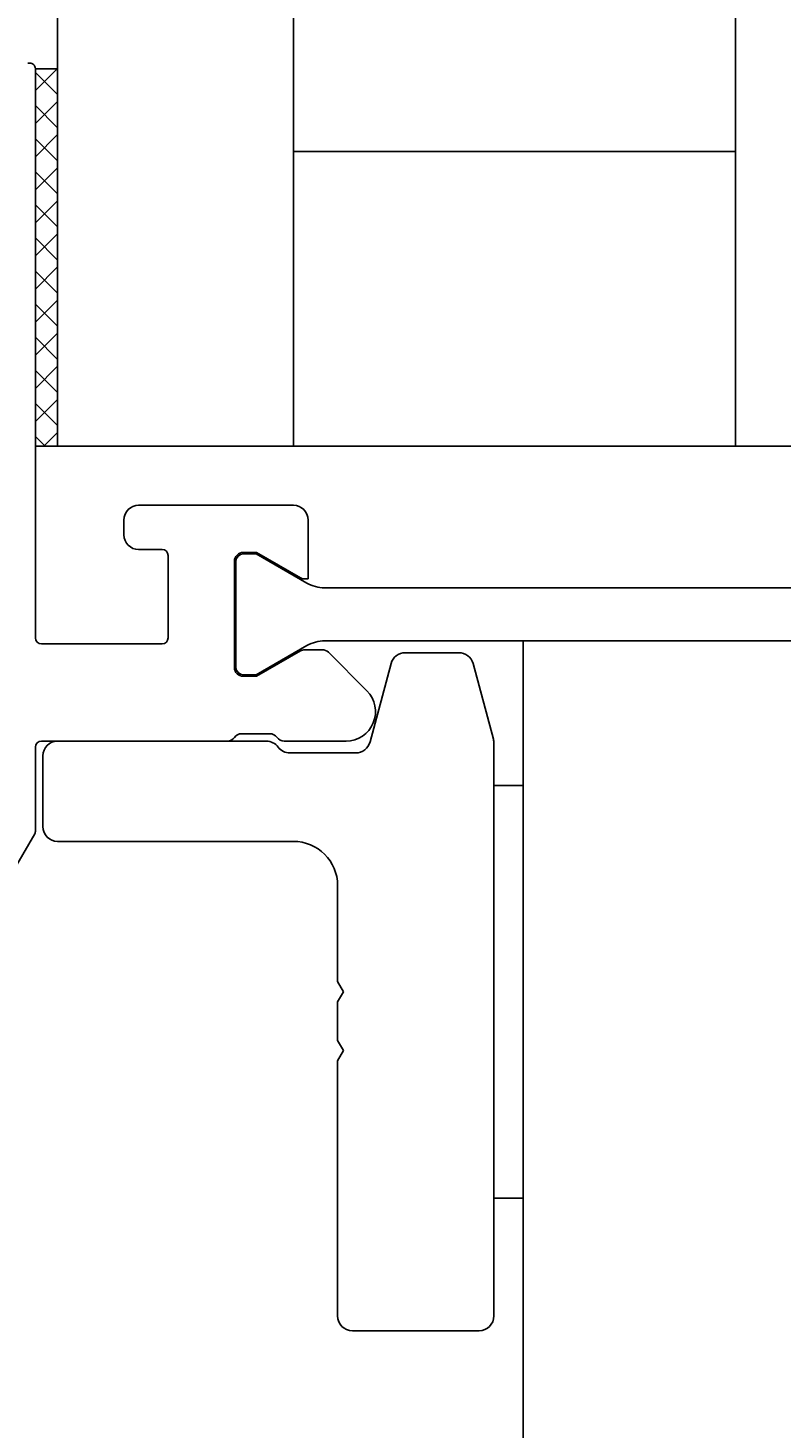
# Model space of a CAD drawing. Extents: x -136 to 202, y 0 to 197.
# Drawn here: x 6 to 32, y 104 to 151 of the extents above; entities that cross this region are included whole.
import ezdxf

# ---------------------------------------------------------------- set-up
doc = ezdxf.new("R2010")
doc.units = 0
doc.header["$LTSCALE"] = 4
doc.layers.get('0').update_dxf_attribs({"linetype": 'CONTINUOUS'})
doc.layers.get('DEFPOINTS').update_dxf_attribs({"linetype": 'CONTINUOUS'})
for name, color, linetype in [('SAPA_BESLAG', 1, 'CONTINUOUS'), ('SAPA_GLAS', 4, 'CONTINUOUS'), ('SAPA_MATT', 1, 'CONTINUOUS'), ('SAPA_PROFIL', 7, 'CONTINUOUS')]:
    doc.layers.add(name, color=color, linetype=linetype)
doc.styles.add('ISO', font='txt')
doc.dimstyles.get("Standard").update_dxf_attribs({"dimtxt": 0.18, "dimasz": 0.18, "dimexe": 0.18, "dimexo": 0.0625, "dimgap": 0.09, "dimtad": 0, "dimtih": 1, "dimtoh": 1, "dimzin": 0, "dimcen": 0.09, "dimazin": 3, "dimtfac": 1, "dimtofl": 0, "dimtmove": 0, "dimatfit": 3})

# ---------------------------------------------------------------- blocks, each defined once
blk = doc.blocks.new('*D15')
at = {"layer": 'DEFPOINTS', "color": 0}
for p in [(61.75, 181), (4.75, 135), (61.75, 135)]:
    blk.add_point(p, dxfattribs=at)
at = {"layer": 'SAPA_MATT'}
for p, q in [((4.75, 136.5), (4.75, 182.5)), ((61.75, 136.5), (61.75, 182.5)), ((7.75, 181), (58.75, 181))]:
    blk.add_line(p, q, dxfattribs=at)
for points in [[(7.75, 181.5), (7.75, 180.5), (4.75, 181)], [(58.75, 181.5), (58.75, 180.5), (61.75, 181)]]:
    blk.add_solid(points, dxfattribs=at)
at = {"layer": 'SAPA_MATT', "color": 2, "style": 'ISO'}
blk.add_text('57', height=3, dxfattribs=at).set_placement((27.25, 178.19))
blk = doc.blocks.new('*U24')
at = {"layer": 'SAPA_MATT', "color": 2, "style": 'ISO'}
blk.add_text('150', height=3, dxfattribs=at).set_placement((68.9, 194))
blk = doc.blocks.new('*D13')
at = {"layer": 'DEFPOINTS', "color": 0}
for p in [(146.75, 193), (-3.25, 138), (146.75, 138)]:
    blk.add_point(p, dxfattribs=at)
at = {"layer": 'SAPA_MATT'}
for p, q in [((-3.25, 139.5), (-3.25, 194.5)), ((146.75, 139.5), (146.75, 194.5)), ((-0.25, 193), (143.75, 193))]:
    blk.add_line(p, q, dxfattribs=at)
for points in [[(-0.25, 193.5), (-0.25, 192.5), (-3.25, 193)], [(143.75, 193.5), (143.75, 192.5), (146.75, 193)]]:
    blk.add_solid(points, dxfattribs=at)
blk.add_blockref('*U24', (0, 0))

msp = doc.modelspace()

# ---------------------------------------------------------------- linework, layer by layer
at = {"layer": 'SAPA_BESLAG'}
for p, q in [((23.05, 130.4), (23.05, 102.75)), ((20.862, 130), (19.045, 130)), ((18.562, 129.629), (17.849, 126.971)), ((22.033, 127.064), (21.345, 129.629)), ((14.334, 127), (7.25, 127)), ((22.05, 107.5), (22.05, 126.934)), ((6.75, 126.5), (6.75, 124.1)), ((17.366, 126.6), (15.134, 126.6)), ((23.05, 125.5), (22.05, 125.5)), ((22.05, 125.5), (22.05, 111.5)), ((23.05, 111.5), (23.05, 125.5)), ((7.25, 123.6), (15.25, 123.6)), ((16.75, 122.1), (16.75, 118.846)), ((16.75, 118.846), (16.95, 118.5)), ((16.95, 118.5), (16.75, 118.154)), ((16.75, 118.154), (16.75, 116.846)), ((16.75, 116.846), (16.95, 116.5)), ((16.95, 116.5), (16.75, 116.154)), ((16.75, 116.154), (16.75, 107.5)), ((22.05, 111.5), (23.05, 111.5)), ((17.25, 107), (21.55, 107))]:
    msp.add_line(p, q, dxfattribs=at)
for centre, radius, start, end in [((19.045, 129.5), 0.5, 90, 165), ((20.862, 129.5), 0.5, 15, 90), ((7.25, 126.5), 0.5, 90, 180), ((14.334, 126.5), 0.5, 36.8699, 90), ((15.134, 127.1), 0.5, 216.8699, 270), ((17.366, 127.1), 0.5, 270, 345), ((21.55, 126.934), 0.5, 0, 15), ((7.25, 124.1), 0.5, 180, 270), ((15.25, 122.1), 1.5, 0, 90), ((17.25, 107.5), 0.5, 180, 270), ((21.55, 107.5), 0.5, 270, 0)]:
    msp.add_arc(centre, radius, start, end, dxfattribs=at)
at = {"layer": 'SAPA_GLAS'}
for p, q in [((7.25, 137), (7.25, 169)), ((15.25, 169), (15.25, 137)), ((30.25, 137), (30.25, 169)), ((6.5, 149.8), (7.25, 149.8)), ((7.231, 149.8), (6.5, 149.069)), ((7.25, 148.93), (6.5, 149.68)), ((7.25, 148.697), (6.5, 147.947)), ((7.25, 147.808), (6.5, 148.558)), ((7.25, 147.574), (6.5, 146.824)), ((7.25, 146.685), (6.5, 147.435)), ((15.25, 147), (30.25, 147)), ((15.25, 137), (15.25, 147)), ((30.25, 147), (30.25, 137)), ((7.25, 146.452), (6.5, 145.702)), ((7.25, 145.563), (6.5, 146.313)), ((7.25, 145.329), (6.5, 144.579)), ((7.25, 144.44), (6.5, 145.19)), ((7.25, 144.207), (6.5, 143.457)), ((7.25, 143.318), (6.5, 144.068)), ((7.25, 143.084), (6.5, 142.334)), ((7.25, 142.195), (6.5, 142.945)), ((7.25, 141.962), (6.5, 141.212)), ((7.25, 141.072), (6.5, 141.822)), ((7.25, 140.839), (6.5, 140.089)), ((7.25, 139.95), (6.5, 140.7)), ((7.25, 139.717), (6.5, 138.967)), ((7.25, 138.827), (6.5, 139.577)), ((7.25, 138.594), (6.5, 137.844)), ((7.25, 137.705), (6.5, 138.455)), ((6.832, 137), (6.5, 137.332)), ((7.25, 137.472), (6.778, 137)), ((7.25, 137), (6.5, 137)), ((15.25, 137), (7.25, 137)), ((30.25, 137), (15.25, 137)), ((36.25, 137), (30.25, 137))]:
    msp.add_line(p, q, dxfattribs=at)
at = {"layer": 'SAPA_PROFIL'}
for p, q in [((6.5, 130.5), (6.5, 149.8)), ((15.25, 135), (10, 135)), ((9.5, 134.5), (9.5, 134)), ((15.75, 132.5), (15.75, 134.5)), ((10, 133.5), (10.8, 133.5)), ((11, 133.3), (11, 130.5)), ((13.25, 129.5), (13.25, 133.1)), ((13.55, 133.4), (14, 133.4)), ((14, 133.4), (15.489, 132.54)), ((15.639, 132.5), (15.75, 132.5)), ((10.8, 130.3), (6.7, 130.3)), ((15.489, 130.06), (14, 129.2)), ((16.226, 130.1), (15.639, 130.1)), ((17.743, 128.707), (16.438, 130.012)), ((14, 129.2), (13.55, 129.2)), ((6.5, 123.959), (6.5, 126.8)), ((6.7, 127), (13.006, 127)), ((13.494, 127.251), (14.45, 127.251)), ((14.938, 127), (17.036, 127)), ((5.458, 122.1), (6.473, 123.859))]:
    msp.add_line(p, q, dxfattribs=at)
at = {"layer": 'SAPA_PROFIL', "color": 4}
for p, q in [((13.3, 129.5), (13.3, 133.1)), ((13.55, 133.35), (13.987, 133.35)), ((13.987, 133.35), (15.706, 132.357)), ((16.31, 132.2), (50.19, 132.2)), ((15.706, 130.243), (13.987, 129.25)), ((50.182, 130.4), (16.318, 130.4)), ((13.987, 129.25), (13.55, 129.25))]:
    msp.add_line(p, q, dxfattribs=at)
at = {"layer": 'SAPA_PROFIL'}
for centre, radius, start, end in [((6.3, 149.8), 0.2, 0, 105.6019), ((10, 134.5), 0.5, 90, 180), ((15.25, 134.5), 0.5, 0, 90), ((10, 134), 0.5, 180, 270), ((10.8, 133.3), 0.2, 0, 90), ((13.55, 133.1), 0.3, 90, 180), ((15.639, 132.8), 0.3, 240, 269.9964), ((6.7, 130.5), 0.2, 180, 270), ((10.8, 130.5), 0.2, 270, 0), ((15.639, 129.8), 0.3, 90, 120), ((16.226, 129.8), 0.3, 45, 90), ((13.55, 129.5), 0.3, 180, 270), ((17.036, 128), 1, 270, 45), ((6.7, 126.8), 0.2, 90, 180), ((13.006, 127.3), 0.3, 270, 324.3799), ((13.494, 126.951), 0.3, 90, 144.3799), ((14.45, 126.951), 0.3, 35.6201, 90), ((14.938, 127.3), 0.3, 215.6201, 270), ((6.3, 123.959), 0.2, 330, 0)]:
    msp.add_arc(centre, radius, start, end, dxfattribs=at)
at = {"layer": 'SAPA_PROFIL', "color": 4}
for centre, radius, start, end in [((13.55, 133.1), 0.25, 90, 180), ((16.32, 133.477), 1.277, 241.2737, 269.5429), ((16.337, 129.059), 1.342, 90.7956, 118.0244), ((13.55, 129.5), 0.25, 180, 270)]:
    msp.add_arc(centre, radius, start, end, dxfattribs=at)

# ---------------------------------------------------------------- dimensions: what is measured, and where the dimension line sits
at = {"layer": 'SAPA_MATT'}
for base, p1, p2, override, picture, middle in [((146.75, 193), (-3.25, 138), (146.75, 138), {"dimscale": 1}, '*D13', (71.75, 195.5)), ((61.75, 181), (4.75, 135), (61.75, 135), {"dimscale": 1, "dimtmove": 1}, '*D15', (33.25, 183.5))]:
    dim = msp.add_linear_dim(base=base, p1=p1, p2=p2, dimstyle='Standard', override=override, dxfattribs=at)
    dim.commit()
    dim.dimension.update_dxf_attribs({"geometry": picture, "text_midpoint": middle})

doc.saveas('drawing.dxf')
